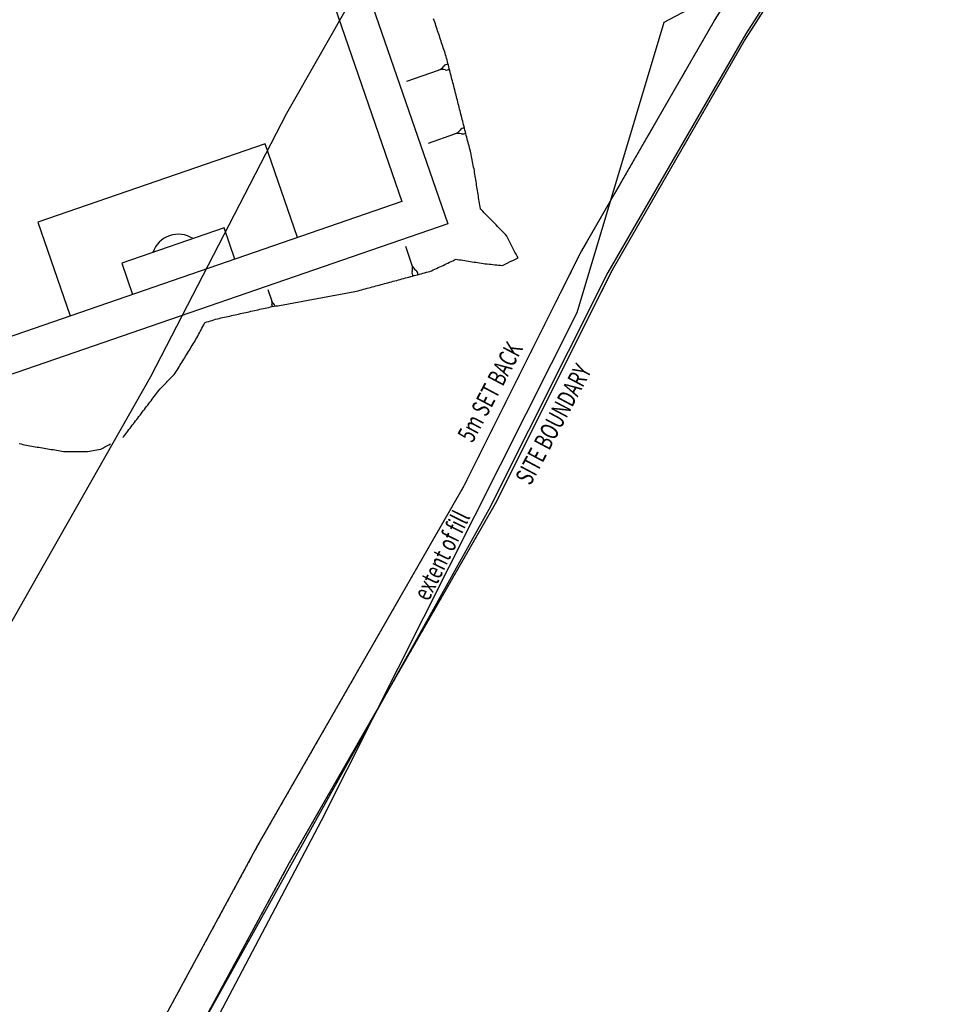
# Model space of a CAD drawing. Extents: x -652735 to 102512, y -492977 to 246274.
# Drawn here: x -147767 to -19017, y -205504 to -68974 of the extents above; entities that cross this region are included whole.
import ezdxf

# ---------------------------------------------------------------- set-up
doc = ezdxf.new("R2010")
doc.units = 0
doc.linetypes.add('X-2439-S$0$EDG-1DOT-2', pattern=[5, 2, -1.4, 0.2, -1.4])
for name, color, linetype in [('X-2439-S$0$A0_Location_Pen_No__1', 31, 'CONTINUOUS'), ('X-2439-S$0$A0_Location_Pen_No__5', 11, 'CONTINUOUS'), ('X-2439-S$0$A0_Location_Pen_No__96', 11, 'CONTINUOUS'), ('X-2439-S$0$New_A0_Location_Pen_No__1', 11, 'CONTINUOUS'), ('X-2439-S$0$New_SiteBoundary_Pen_No__6', 8, 'CONTINUOUS'), ('X-2439-S$0$SiteBoundary_Pen_No__6', 133, 'X-2439-S$0$EDG-1DOT-2'), ('X-2439-S$0$SiteBuilding_Pen_No__1', 8, 'CONTINUOUS'), ('X-2439-S$0$SiteBuilding_Pen_No__6', 8, 'CONTINUOUS'), ('X-XREF', 7, 'CONTINUOUS')]:
    doc.layers.add(name, color=color, linetype=linetype)
doc.styles.add('X-2439-S$0$EDG', font='edg.shx', dxfattribs={"width": 0.9})

# ---------------------------------------------------------------- blocks, each defined once
blk = doc.blocks.new('X-2439-S')
at = {"layer": 'X-2439-S$0$A0_Location_Pen_No__1'}
for p, q in [((-115313, 46896), (-115312, -63104)), ((-71167, -48507), (-51470, -32879)), ((-107906, -37104), (-107903, -36854)), ((-107903, -36854), (-107900, -36604)), ((-107900, -36604), (-107897, -36354)), ((-107897, -36354), (-107894, -36104)), ((-107894, -36104), (-107891, -35854)), ((-107891, -35854), (-107888, -35604)), ((-107921, -38354), (-107918, -38104)), ((-107918, -38104), (-107915, -37854)), ((-107915, -37854), (-107912, -37604)), ((-107912, -37604), (-107909, -37354)), ((-107909, -37354), (-107906, -37104)), ((-107935, -39604), (-107932, -39354)), ((-107932, -39354), (-107929, -39104)), ((-107929, -39104), (-107926, -38854)), ((-107926, -38854), (-107924, -38604)), ((-107924, -38604), (-107921, -38354)), ((-107959, -41104), (-107950, -40854)), ((-107950, -40854), (-107947, -40604)), ((-107947, -40604), (-107944, -40354)), ((-107944, -40354), (-107941, -40104)), ((-107941, -40104), (-107938, -39854)), ((-107938, -39854), (-107935, -39604)), ((-108059, -42354), (-108039, -42104)), ((-108039, -42104), (-108019, -41854)), ((-108019, -41854), (-107999, -41604)), ((-107999, -41604), (-107979, -41354)), ((-107979, -41354), (-107959, -41104)), ((-114225, -42545), (-109574, -42545)), ((-108179, -43854), (-108159, -43604)), ((-108159, -43604), (-108139, -43354)), ((-108139, -43354), (-108119, -43104)), ((-108119, -43104), (-108099, -42854)), ((-108099, -42854), (-108079, -42604)), ((-108079, -42604), (-108059, -42354)), ((-108279, -45104), (-108259, -44854)), ((-108259, -44854), (-108239, -44604)), ((-108239, -44604), (-108219, -44354)), ((-108219, -44354), (-108199, -44104)), ((-108199, -44104), (-108179, -43854)), ((-108402, -46604), (-108381, -46354)), ((-108381, -46354), (-108360, -46104)), ((-108360, -46104), (-108340, -45854)), ((-108340, -45854), (-108319, -45604)), ((-108319, -45604), (-108299, -45354)), ((-108299, -45354), (-108279, -45104)), ((-108506, -47854), (-108485, -47604)), ((-108485, -47604), (-108465, -47354)), ((-108465, -47354), (-108444, -47104)), ((-108444, -47104), (-108423, -46854)), ((-108423, -46854), (-108402, -46604)), ((-108631, -49354), (-108611, -49104)), ((-108611, -49104), (-108590, -48854)), ((-108590, -48854), (-108569, -48604)), ((-108569, -48604), (-108548, -48354)), ((-108548, -48354), (-108527, -48104)), ((-108527, -48104), (-108506, -47854)), ((-99254, -72934), (-71167, -48507)), ((-108736, -50604), (-108715, -50354)), ((-108715, -50354), (-108694, -50104)), ((-108694, -50104), (-108673, -49854)), ((-108673, -49854), (-108652, -49604)), ((-108652, -49604), (-108631, -49354)), ((-114175, -51656), (-110323, -51656)), ((-108861, -52104), (-108840, -51854)), ((-108840, -51854), (-108819, -51604)), ((-108819, -51604), (-108798, -51354)), ((-108798, -51354), (-108777, -51104)), ((-108777, -51104), (-108756, -50854)), ((-108756, -50854), (-108736, -50604)), ((-108960, -53354), (-108942, -53104)), ((-108942, -53104), (-108923, -52854)), ((-108923, -52854), (-108902, -52604)), ((-108902, -52604), (-108882, -52354)), ((-108882, -52354), (-108861, -52104)), ((-109086, -54854), (-109053, -54604)), ((-109053, -54604), (-109032, -54354)), ((-109032, -54354), (-109014, -54104)), ((-109014, -54104), (-108996, -53854)), ((-108996, -53854), (-108978, -53604)), ((-108978, -53604), (-108960, -53354)), ((-109254, -56104), (-109220, -55854)), ((-109220, -55854), (-109187, -55604)), ((-109187, -55604), (-109153, -55354)), ((-109153, -55354), (-109120, -55104)), ((-109120, -55104), (-109086, -54854)), ((-109428, -57354), (-109388, -57104)), ((-109388, -57104), (-109355, -56854)), ((-109355, -56854), (-109321, -56604)), ((-109321, -56604), (-109288, -56354)), ((-109288, -56354), (-109254, -56104)), ((-109692, -58854), (-109648, -58604)), ((-109648, -58604), (-109604, -58354)), ((-109604, -58354), (-109560, -58104)), ((-109560, -58104), (-109516, -57854)), ((-109516, -57854), (-109472, -57604)), ((-109472, -57604), (-109428, -57354)), ((-109912, -60104), (-109868, -59854)), ((-109868, -59854), (-109824, -59604)), ((-109824, -59604), (-109780, -59354)), ((-109780, -59354), (-109736, -59104)), ((-109736, -59104), (-109692, -58854)), ((-110177, -61604), (-110133, -61354)), ((-110133, -61354), (-110089, -61104)), ((-110089, -61104), (-110045, -60854)), ((-110045, -60854), (-110000, -60604)), ((-110000, -60604), (-109956, -60354)), ((-109956, -60354), (-109912, -60104)), ((-110359, -62641), (-110353, -62604)), ((-110344, -62673), (-110359, -62641)), ((-110353, -62604), (-110309, -62354)), ((-110281, -62811), (-110344, -62673)), ((-110344, -62673), (-110344, -62673)), ((-110309, -62354), (-110265, -62104)), ((-110265, -62104), (-110221, -61854)), ((-110221, -61854), (-110177, -61604)), ((-115312, -63104), (-189312, -63105)), ((-141876, -63591), (-141876, -65297)), ((-121868, -64138), (-121868, -66898)), ((-110169, -63053), (-110281, -62811)), ((-110058, -63296), (-110169, -63053)), ((-109947, -63538), (-110058, -63296)), ((-109835, -63780), (-109947, -63538)), ((-109724, -64022), (-109835, -63780)), ((-109613, -64265), (-109724, -64022)), ((-152247, -65676), (-152064, -65505)), ((-152064, -65505), (-151882, -65334)), ((-151882, -65334), (-151700, -65162)), ((-151700, -65162), (-151612, -65081)), ((-151612, -65081), (-151561, -65082)), ((-151561, -65082), (-151311, -65090)), ((-151311, -65090), (-151061, -65099)), ((-151061, -65099), (-150811, -65107)), ((-150811, -65107), (-150561, -65115)), ((-150561, -65115), (-150311, -65124)), ((-150311, -65124), (-150061, -65132)), ((-150061, -65132), (-149811, -65140)), ((-149811, -65140), (-149561, -65163)), ((-149561, -65163), (-149311, -65192)), ((-149311, -65192), (-149061, -65221)), ((-149061, -65221), (-148811, -65249)), ((-148811, -65249), (-148561, -65278)), ((-148561, -65278), (-148311, -65306)), ((-148311, -65306), (-148061, -65335)), ((-148061, -65335), (-147811, -65364)), ((-147811, -65364), (-147561, -65392)), ((-147561, -65392), (-147311, -65421)), ((-147311, -65421), (-147061, -65450)), ((-147061, -65450), (-146811, -65478)), ((-146811, -65478), (-146561, -65507)), ((-146561, -65507), (-146311, -65535)), ((-109501, -64506), (-109613, -64265)), ((-109384, -64743), (-109501, -64506)), ((-109267, -64979), (-109384, -64743)), ((-109150, -65216), (-109267, -64979)), ((-109034, -65453), (-109150, -65216)), ((-108917, -65690), (-109034, -65453)), ((-153730, -67019), (-153537, -66860)), ((-153537, -66860), (-153344, -66700)), ((-153344, -66700), (-153159, -66532)), ((-153159, -66532), (-152977, -66361)), ((-152977, -66361), (-152794, -66190)), ((-152794, -66190), (-152612, -66019)), ((-152612, -66019), (-152429, -65847)), ((-152429, -65847), (-152247, -65676)), ((-146311, -65535), (-146061, -65564)), ((-146061, -65564), (-145811, -65593)), ((-145811, -65593), (-145561, -65621)), ((-145561, -65621), (-145311, -65650)), ((-145311, -65650), (-145061, -65678)), ((-145061, -65678), (-144811, -65707)), ((-144811, -65707), (-144561, -65736)), ((-144561, -65736), (-144311, -65764)), ((-144311, -65764), (-144061, -65793)), ((-144061, -65793), (-143811, -65822)), ((-143811, -65822), (-143561, -65850)), ((-143561, -65850), (-143311, -65879)), ((-143311, -65879), (-143061, -65907)), ((-143061, -65907), (-142811, -65936)), ((-142811, -65936), (-142561, -65965)), ((-142561, -65965), (-142311, -65993)), ((-142311, -65993), (-142061, -66022)), ((-142061, -66022), (-141811, -66056)), ((-141811, -66056), (-141561, -66107)), ((-141561, -66107), (-141311, -66157)), ((-141311, -66157), (-141061, -66207)), ((-141061, -66207), (-140811, -66245)), ((-140811, -66245), (-140561, -66282)), ((-140561, -66282), (-140311, -66320)), ((-140311, -66320), (-140061, -66358)), ((-140061, -66358), (-139811, -66395)), ((-139811, -66395), (-139561, -66433)), ((-139561, -66433), (-139311, -66471)), ((-139311, -66471), (-139061, -66508)), ((-139061, -66508), (-138811, -66546)), ((-138811, -66546), (-138561, -66584)), ((-138561, -66584), (-138311, -66621)), ((-138311, -66621), (-138061, -66659)), ((-138061, -66659), (-137811, -66697)), ((-137811, -66697), (-137561, -66734)), ((-137561, -66734), (-137311, -66772)), ((-137311, -66772), (-137061, -66810)), ((-137061, -66810), (-136811, -66847)), ((-136811, -66847), (-136561, -66885)), ((-136561, -66885), (-136311, -66923)), ((-108800, -65927), (-108917, -65690)), ((-108683, -66163), (-108800, -65927)), ((-108566, -66400), (-108683, -66163)), ((-108450, -66637), (-108566, -66400)), ((-108333, -66874), (-108450, -66637)), ((-108216, -67110), (-108333, -66874)), ((-155273, -68293), (-155080, -68133)), ((-155080, -68133), (-154887, -67974)), ((-154887, -67974), (-154694, -67815)), ((-154694, -67815), (-154501, -67656)), ((-154501, -67656), (-154308, -67496)), ((-154308, -67496), (-154116, -67337)), ((-154116, -67337), (-153923, -67178)), ((-153923, -67178), (-153730, -67019)), ((-136311, -66923), (-136061, -66960)), ((-136061, -66960), (-135811, -66998)), ((-135811, -66998), (-135561, -67036)), ((-135561, -67036), (-135311, -67073)), ((-135311, -67073), (-135061, -67111)), ((-135061, -67111), (-134811, -67149)), ((-134811, -67149), (-134561, -67187)), ((-134561, -67187), (-134311, -67224)), ((-134311, -67224), (-134061, -67262)), ((-134061, -67262), (-133811, -67300)), ((-133811, -67300), (-133561, -67337)), ((-133561, -67337), (-133311, -67375)), ((-133311, -67375), (-133061, -67413)), ((-133061, -67413), (-132811, -67450)), ((-132811, -67450), (-132561, -67488)), ((-132561, -67488), (-132311, -67526)), ((-132311, -67526), (-132061, -67563)), ((-132061, -67563), (-131811, -67601)), ((-131811, -67601), (-131561, -67639)), ((-131561, -67639), (-131311, -67676)), ((-131311, -67676), (-131061, -67714)), ((-131061, -67714), (-130811, -67748)), ((-130811, -67748), (-130561, -67779)), ((-130561, -67779), (-130311, -67810)), ((-130311, -67810), (-130061, -67832)), ((-130061, -67832), (-129811, -67849)), ((-129811, -67849), (-129561, -67866)), ((-129561, -67866), (-129311, -67884)), ((-129311, -67884), (-129061, -67901)), ((-129061, -67901), (-128811, -67918)), ((-128811, -67918), (-128561, -67935)), ((-128561, -67935), (-128311, -67953)), ((-128311, -67953), (-128061, -67970)), ((-128061, -67970), (-127811, -67987)), ((-127811, -67987), (-127561, -68004)), ((-127561, -68004), (-127311, -68022)), ((-127311, -68022), (-127061, -68039)), ((-127061, -68039), (-126811, -68056)), ((-126811, -68056), (-126561, -68074)), ((-126561, -68074), (-126311, -68091)), ((-126311, -68091), (-126061, -68108)), ((-126061, -68108), (-125811, -68125)), ((-125811, -68125), (-125561, -68143)), ((-125561, -68143), (-125311, -68160)), ((-125311, -68160), (-125061, -68177)), ((-125061, -68177), (-124811, -68194)), ((-124811, -68194), (-124561, -68212)), ((-124561, -68212), (-124311, -68229)), ((-124311, -68229), (-124061, -68246)), ((-124061, -68246), (-123811, -68263)), ((-123811, -68263), (-123561, -68281)), ((-117061, -68266), (-116811, -68239)), ((-116811, -68239), (-116561, -68213)), ((-116561, -68213), (-116311, -68187)), ((-116311, -68187), (-116061, -68161)), ((-116061, -68161), (-115805, -68134)), ((-115805, -68134), (-115674, -68205)), ((-115674, -68205), (-115445, -68329)), ((-108143, -67391), (-108216, -67110)), ((-108098, -67699), (-108143, -67391)), ((-108053, -68008), (-108098, -67699)), ((-108008, -68317), (-108053, -68008)), ((-157008, -69725), (-156815, -69566)), ((-156815, -69566), (-156622, -69407)), ((-156622, -69407), (-156430, -69248)), ((-156430, -69248), (-156237, -69089)), ((-156237, -69089), (-156044, -68929)), ((-156044, -68929), (-155851, -68770)), ((-155851, -68770), (-155658, -68611)), ((-155658, -68611), (-155465, -68452)), ((-155465, -68452), (-155273, -68293)), ((-123561, -68281), (-123311, -68298)), ((-123311, -68298), (-123061, -68315)), ((-123061, -68315), (-122811, -68332)), ((-122811, -68332), (-122561, -68350)), ((-122561, -68350), (-122311, -68367)), ((-122311, -68367), (-122061, -68384)), ((-122061, -68384), (-121811, -68402)), ((-121811, -68402), (-121561, -68419)), ((-121561, -68419), (-121311, -68436)), ((-121311, -68436), (-121061, -68453)), ((-121061, -68453), (-120811, -68471)), ((-120811, -68471), (-120561, -68488)), ((-120561, -68488), (-120311, -68505)), ((-120311, -68505), (-120061, -68522)), ((-120061, -68522), (-119811, -68540)), ((-119811, -68540), (-119561, -68529)), ((-119561, -68529), (-119311, -68502)), ((-119311, -68502), (-119061, -68476)), ((-119061, -68476), (-118811, -68450)), ((-118811, -68450), (-118561, -68424)), ((-118561, -68424), (-118311, -68397)), ((-118311, -68397), (-118061, -68371)), ((-118061, -68371), (-117811, -68345)), ((-117811, -68345), (-117561, -68318)), ((-117561, -68318), (-117311, -68292)), ((-117311, -68292), (-117061, -68266)), ((-115445, -68329), (-115214, -68451)), ((-115214, -68451), (-114983, -68574)), ((-114983, -68574), (-114752, -68697)), ((-114752, -68697), (-114521, -68819)), ((-114521, -68819), (-114290, -68942)), ((-114290, -68942), (-114059, -69064)), ((-114059, -69064), (-113828, -69187)), ((-113828, -69187), (-113597, -69310)), ((-113597, -69310), (-113366, -69432)), ((-113366, -69432), (-113135, -69555)), ((-113135, -69555), (-112904, -69677)), ((-107963, -68625), (-108008, -68317)), ((-107918, -68934), (-107963, -68625)), ((-107873, -69242), (-107918, -68934)), ((-107828, -69551), (-107873, -69242)), ((-107783, -69859), (-107828, -69551)), ((-159148, -71071), (-158919, -70954)), ((-158919, -70954), (-158690, -70837)), ((-158690, -70837), (-158461, -70720)), ((-158461, -70720), (-158232, -70603)), ((-158232, -70603), (-158003, -70486)), ((-158003, -70486), (-157779, -70362)), ((-157779, -70362), (-157586, -70203)), ((-157586, -70203), (-157394, -70044)), ((-157394, -70044), (-157201, -69885)), ((-157201, -69885), (-157008, -69725)), ((-112904, -69677), (-112673, -69800)), ((-112673, -69800), (-112442, -69923)), ((-112442, -69923), (-112211, -70045)), ((-112211, -70045), (-111969, -70156)), ((-111969, -70156), (-111725, -70266)), ((-111725, -70266), (-111481, -70376)), ((-111481, -70376), (-111238, -70486)), ((-111238, -70486), (-110994, -70596)), ((-110994, -70596), (-110751, -70706)), ((-110751, -70706), (-110507, -70816)), ((-110507, -70816), (-110263, -70926)), ((-110263, -70926), (-110020, -71035)), ((-109628, -70997), (-109227, -70950)), ((-109227, -70950), (-108826, -70903)), ((-108826, -70903), (-108426, -70855)), ((-108426, -70855), (-108025, -70808)), ((-108025, -70808), (-107651, -70764)), ((-107738, -70168), (-107783, -69859)), ((-107693, -70477), (-107738, -70168)), ((-107651, -70764), (-107693, -70477)), ((-161581, -72462), (-161371, -72322)), ((-161371, -72322), (-161161, -72182)), ((-161161, -72182), (-160952, -72043)), ((-160952, -72043), (-160742, -71903)), ((-160742, -71903), (-160523, -71774)), ((-160523, -71774), (-160294, -71657)), ((-160294, -71657), (-160065, -71540)), ((-160065, -71540), (-159836, -71423)), ((-159836, -71423), (-159607, -71306)), ((-159607, -71306), (-159378, -71188)), ((-159378, -71188), (-159148, -71071)), ((-110020, -71035), (-109628, -70997)), ((-181405, -72536), (-181196, -72674)), ((-181196, -72674), (-180986, -72812)), ((-180986, -72812), (-180777, -72951)), ((-180777, -72951), (-180563, -73081)), ((-180563, -73081), (-180343, -73199)), ((-180343, -73199), (-180123, -73318)), ((-180123, -73318), (-179903, -73437)), ((-179903, -73437), (-179683, -73555)), ((-179683, -73555), (-179463, -73674)), ((-179463, -73674), (-179243, -73793)), ((-163678, -73858), (-163468, -73718)), ((-163468, -73718), (-163258, -73579)), ((-163258, -73579), (-163049, -73439)), ((-163049, -73439), (-162839, -73299)), ((-162839, -73299), (-162629, -73160)), ((-162629, -73160), (-162420, -73020)), ((-162420, -73020), (-162210, -72880)), ((-162210, -72880), (-162000, -72741)), ((-162000, -72741), (-161790, -72601)), ((-161790, -72601), (-161581, -72462)), ((-125157, -98274), (-99254, -72934)), ((-179243, -73793), (-179023, -73911)), ((-179023, -73911), (-178803, -74030)), ((-178803, -74030), (-178583, -74149)), ((-178583, -74149), (-178363, -74267)), ((-178363, -74267), (-178143, -74386)), ((-178143, -74386), (-177923, -74505)), ((-177923, -74505), (-177703, -74623)), ((-177703, -74623), (-177482, -74742)), ((-177482, -74742), (-177262, -74861)), ((-177262, -74861), (-177042, -74979)), ((-177042, -74979), (-176822, -75098)), ((-165565, -75114), (-165355, -74975)), ((-165355, -74975), (-165146, -74835)), ((-165146, -74835), (-164936, -74696)), ((-164936, -74696), (-164726, -74556)), ((-164726, -74556), (-164517, -74416)), ((-164517, -74416), (-164307, -74277)), ((-164307, -74277), (-164097, -74137)), ((-164097, -74137), (-163888, -73997)), ((-163888, -73997), (-163678, -73858)), ((-176822, -75098), (-176602, -75217)), ((-176602, -75217), (-176382, -75335)), ((-176382, -75335), (-176162, -75454)), ((-176162, -75454), (-175943, -75575)), ((-175943, -75575), (-175704, -75658)), ((-175704, -75658), (-175465, -75743)), ((-175465, -75743), (-175227, -75828)), ((-175227, -75828), (-174989, -75913)), ((-174989, -75913), (-174750, -75999)), ((-174750, -75999), (-174512, -76084)), ((-174512, -76084), (-174273, -76169)), ((-174273, -76169), (-174035, -76254)), ((-174035, -76254), (-173796, -76339)), ((-173796, -76339), (-173558, -76424)), ((-173558, -76424), (-173320, -76509)), ((-167521, -76417), (-167453, -76371)), ((-167453, -76371), (-167243, -76231)), ((-167243, -76231), (-167033, -76092)), ((-167033, -76092), (-166823, -75952)), ((-166823, -75952), (-166614, -75813)), ((-166614, -75813), (-166404, -75673)), ((-166404, -75673), (-166194, -75533)), ((-166194, -75533), (-165985, -75394)), ((-165985, -75394), (-165775, -75254)), ((-165775, -75254), (-165565, -75114)), ((-173320, -76509), (-173083, -76597)), ((-173083, -76597), (-172833, -76662)), ((-172833, -76662), (-172577, -76715)), ((-172577, -76715), (-172318, -76763)), ((-172318, -76763), (-172056, -76805)), ((-172056, -76805), (-171794, -76846)), ((-171794, -76846), (-171531, -76888)), ((-171531, -76888), (-171269, -76930)), ((-171269, -76930), (-170990, -76940)), ((-170990, -76940), (-170678, -76892)), ((-170678, -76892), (-170366, -76843)), ((-170366, -76843), (-170055, -76795)), ((-170055, -76795), (-169743, -76746)), ((-169743, -76746), (-169490, -76706)), ((-168332, -135983), (-125157, -98274)), ((-223709, -186693), (-168332, -135983))]:
    blk.add_line(p, q, dxfattribs=at)
for centre, radius, start, end in [((-109574, -41045), 1500, 270.00079, 305.3539), ((-108345, -42778), 625, 64.36096, 125.3539), ((-109574, -44045), 1500, 54.64768, 90.00079), ((-108345, -42311), 625, 234.64768, 295.64062), ((-110323, -50156), 1500, 270.00079, 305.3539), ((-110323, -53156), 1500, 54.64768, 90.00079), ((-109094, -51889), 625, 64.36096, 125.3539), ((-109094, -51423), 625, 234.64768, 295.64062), ((-142626, -65297), 750, 324.64768, 0.00079), ((-141126, -65297), 750, 180.00079, 215.35391), ((-141759, -65912), 312, 144.64768, 205.64062), ((-141992, -65912), 313, 334.36096, 35.35391), ((-123368, -66898), 1500, 324.64768, 0.00079), ((-120368, -66898), 1500, 180.00079, 215.35391), ((-121635, -68127), 625, 144.64768, 205.64062), ((-122102, -68127), 625, 334.36096, 35.35391)]:
    blk.add_arc(centre, radius, start, end, dxfattribs=at)
at = {"layer": 'X-2439-S$0$A0_Location_Pen_No__5'}
for p, q in [((-77830, -46482), (-68175, -44940)), ((-102374, -80590), (-77830, -46482)), ((-158832, -135601), (-102374, -80590)), ((-215394, -188613), (-158832, -135601))]:
    blk.add_line(p, q, dxfattribs=at)
at = {"layer": 'X-2439-S$0$A0_Location_Pen_No__96'}
for p, q in [((-120313, 41896), (-120312, -58104)), ((-135645, -44354), (-168979, -44355)), ((-168979, -44355), (-168979, -58105)), ((-135645, -58104), (-135645, -44354)), ((-144812, -53521), (-159812, -53521)), ((-159812, -53521), (-159812, -58104)), ((-144812, -58104), (-144812, -53521)), ((-120312, -58104), (-184312, -58105))]:
    blk.add_line(p, q, dxfattribs=at)
blk.add_arc((-152312, -55813), 3730, 37.90684, 142.09474, dxfattribs=at)
at = {"layer": 'X-2439-S$0$New_A0_Location_Pen_No__1'}
for p, q in [((-26898, -19648), (-67661, -51695)), ((-131410, -41328), (-107790, -20613)), ((-161118, -69679), (-131410, -41328)), ((-67661, -51695), (-96529, -76715)), ((-184967, -90679), (-161118, -69679)), ((-96529, -76715), (-122858, -102422)), ((-196833, -101127), (-184967, -90679)), ((-122858, -102422), (-187598, -160406))]:
    blk.add_line(p, q, dxfattribs=at)
at = {"layer": 'X-2439-S$0$New_SiteBoundary_Pen_No__6'}
for p, q in [((-48353, -36788), (-67971, -52354)), ((-67971, -52354), (-95862, -76611)), ((-95862, -76611), (-121761, -101947)), ((-121761, -101947), (-164998, -139710)), ((-164998, -139710), (-220438, -190478))]:
    blk.add_line(p, q, dxfattribs=at)
at = {"layer": 'X-2439-S$0$SiteBoundary_Pen_No__6'}
for p, q in [((-51470, -32879), (-71167, -48507)), ((-48353, -36788), (-67971, -52354)), ((-48353, -36788), (-67971, -52354)), ((-71167, -48507), (-99254, -72934)), ((-67971, -52354), (-95862, -76611)), ((-67971, -52354), (-95862, -76611)), ((-99254, -72934), (-125157, -98274)), ((-95862, -76611), (-121761, -101947)), ((-95862, -76611), (-121761, -101947)), ((-125157, -98274), (-168332, -135983)), ((-121761, -101947), (-164998, -139710)), ((-121761, -101947), (-164998, -139710)), ((-168332, -135983), (-223709, -186693)), ((-164998, -139710), (-220438, -190478)), ((-164998, -139710), (-220438, -190478))]:
    blk.add_line(p, q, dxfattribs=at)
at = {"layer": 'X-2439-S$0$SiteBuilding_Pen_No__1'}
for p, q in [((-120313, 41896), (-120312, -58104)), ((-135645, -44354), (-168979, -44355)), ((-168979, -44355), (-168979, -58105)), ((-135645, -58104), (-135645, -44354)), ((-144812, -53521), (-159812, -53521)), ((-159812, -53521), (-159812, -58104)), ((-144812, -58104), (-144812, -53521)), ((-120312, -58104), (-184312, -58105))]:
    blk.add_line(p, q, dxfattribs=at)
blk.add_arc((-152312, -55813), 3730, 37.90684, 142.09474, dxfattribs=at)
at = {"layer": 'X-2439-S$0$SiteBuilding_Pen_No__6'}
for p, q in [((-48353, -36788), (-67971, -52354)), ((-67971, -52354), (-95862, -76611)), ((-95862, -76611), (-121761, -101947)), ((-121761, -101947), (-164998, -139710)), ((-164998, -139710), (-220438, -190478))]:
    blk.add_line(p, q, dxfattribs=at)
at = {"layer": 'X-2439-S$0$A0_Location_Pen_No__1', "style": 'X-2439-S$0$EDG', "width": 0.7}
for s, rotation, p in [('5m SET BACK', 42.94554, (-122004, -93050)), ('SITE BOUNDARY', 42.94554, (-116345, -101250)), ('extent of fill', 44.73941, (-134937, -111824))]:
    blk.add_text(s, height=2500, rotation=rotation, dxfattribs=at).set_placement(p)

msp = doc.modelspace()

# ---------------------------------------------------------------- block references
at = {"layer": 'X-XREF', "rotation": 19.04}
msp.add_blockref('X-2439-S', (0, 0), dxfattribs=at)

doc.saveas('drawing.dxf')
